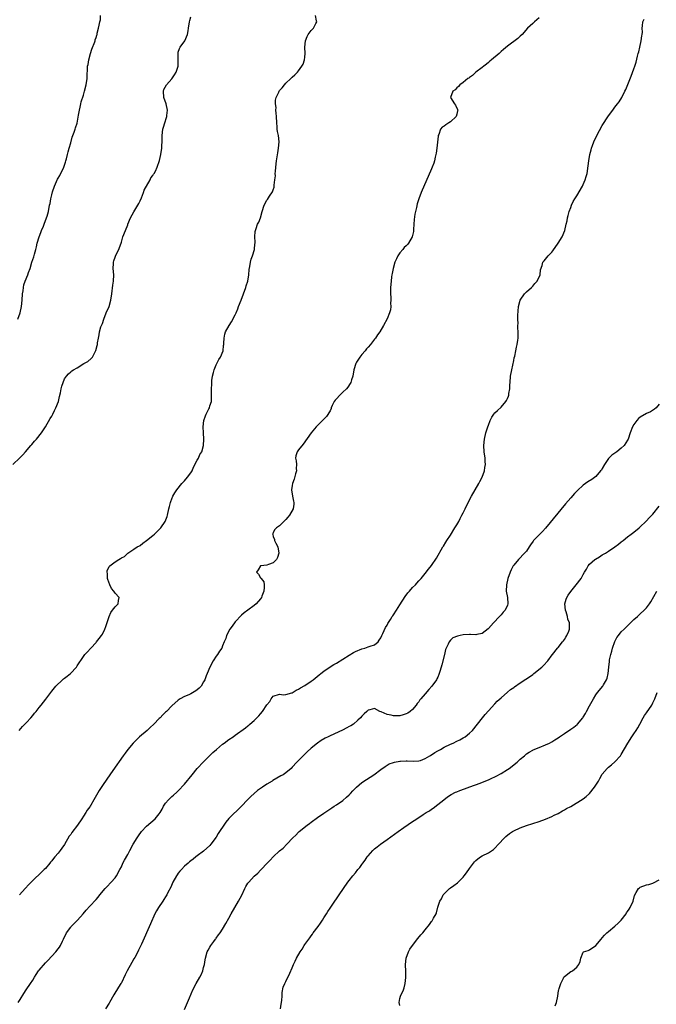
# Model space of a CAD drawing. Units: inches. Extents: x 2583000 to 2586000, y 1503000 to 1506000.
# Drawn here: x 2583329 to 2583530, y 1504828 to 1505140 of the extents above; entities that cross this region are included whole.
import ezdxf

# ---------------------------------------------------------------- set-up
doc = ezdxf.new("R2010")
doc.units = ezdxf.units.IN
doc.header["$MEASUREMENT"] = 0
doc.layers.add('LD25831503_10ft', color=3, linetype='Continuous')

msp = doc.modelspace()

# ---------------------------------------------------------------- linework, layer by layer
at = {"layer": 'LD25831503_10ft'}
for points, elevation in [([(2583326.67, 1504999), (2583328.9, 1505001.1), (2583329.9, 1505002.1), (2583330.74, 1505003), (2583332.44, 1505005), (2583332.68, 1505005.32), (2583333.59, 1505006.41), (2583334.15, 1505007), (2583335.78, 1505009), (2583337.08, 1505010.92), (2583338.46, 1505013.54), (2583339, 1505014.36), (2583339.22, 1505014.78), (2583339.32, 1505015), (2583339.89, 1505016.11), (2583340.31, 1505017), (2583341.09, 1505019), (2583341.45, 1505020.55), (2583341.74, 1505021.74), (2583341.98, 1505023), (2583342.17, 1505023.83), (2583342.6, 1505025), (2583343, 1505026.13), (2583343.7, 1505027), (2583344.25, 1505027.75), (2583345, 1505028.37), (2583345.36, 1505028.64), (2583345.9, 1505029), (2583347, 1505029.64), (2583349.17, 1505031), (2583350.37, 1505031.63), (2583351.46, 1505032.54), (2583351.87, 1505033), (2583352.96, 1505035.04), (2583353.37, 1505036.63), (2583353.44, 1505037), (2583353.49, 1505037.49), (2583353.75, 1505039), (2583354, 1505040), (2583354.12, 1505041), (2583354.56, 1505042.56), (2583354.73, 1505043), (2583354.83, 1505043.17), (2583355, 1505043.65), (2583355.44, 1505045), (2583356.25, 1505047), (2583357.13, 1505049), (2583357.72, 1505051), (2583358, 1505053), (2583358.31, 1505055.69), (2583358.5, 1505057), (2583358.59, 1505059), (2583358.46, 1505061), (2583358.55, 1505062.55), (2583358.55, 1505063), (2583358.62, 1505063.38), (2583359, 1505064.56), (2583359.12, 1505064.88), (2583359.39, 1505065.39), (2583360.18, 1505067), (2583360.37, 1505067.63), (2583360.91, 1505069), (2583361, 1505069.36), (2583361.52, 1505071), (2583362.27, 1505073), (2583363, 1505074.84), (2583363.05, 1505075), (2583363.93, 1505077), (2583365, 1505078.86), (2583366.48, 1505081.52), (2583367, 1505082.42), (2583367.38, 1505083.38), (2583367.99, 1505085), (2583368.25, 1505085.75), (2583370.07, 1505089), (2583370.37, 1505089.63), (2583371, 1505090.43), (2583371.21, 1505090.79), (2583371.38, 1505091), (2583371.78, 1505091.78), (2583372.35, 1505093), (2583373.08, 1505095.08), (2583373.53, 1505097), (2583373.81, 1505099), (2583373.83, 1505099.83), (2583373.89, 1505101), (2583373.93, 1505102.07), (2583373.92, 1505103), (2583374.13, 1505105), (2583374.3, 1505105.7), (2583374.7, 1505107), (2583375.3, 1505108.7), (2583375.36, 1505109), (2583375.36, 1505109.36), (2583375.54, 1505111), (2583375.16, 1505113), (2583374.47, 1505115), (2583374.29, 1505117), (2583374.47, 1505117.53), (2583375.25, 1505119), (2583377, 1505120.94), (2583377.81, 1505122.19), (2583378.29, 1505123), (2583378.93, 1505125), (2583378.96, 1505127), (2583378.92, 1505129), (2583379, 1505129.33), (2583379.43, 1505130.57), (2583379.64, 1505131), (2583381.03, 1505133), (2583381.9, 1505135), (2583382.07, 1505136.07), (2583382.27, 1505137), (2583382.52, 1505139), (2583382.6, 1505139.4), (2583383, 1505140.56)], 8480), ([(2583328.27, 1505045), (2583329.05, 1505047), (2583329.47, 1505049), (2583329.65, 1505051), (2583329.79, 1505053), (2583329.95, 1505053.95), (2583330.06, 1505055), (2583330.2, 1505055.8), (2583330.64, 1505057), (2583331.44, 1505059), (2583331.7, 1505059.7), (2583332.14, 1505061), (2583332.76, 1505063), (2583333.34, 1505064.66), (2583333.57, 1505065.57), (2583334, 1505067), (2583334.17, 1505067.83), (2583334.45, 1505069), (2583335.02, 1505071), (2583335.6, 1505072.4), (2583335.82, 1505073), (2583336.35, 1505074.35), (2583336.63, 1505075), (2583337.36, 1505077), (2583337.53, 1505077.53), (2583337.94, 1505079), (2583338.34, 1505081), (2583338.47, 1505081.53), (2583338.72, 1505083), (2583339, 1505084.25), (2583339.27, 1505085.27), (2583339.84, 1505087), (2583340.49, 1505088.49), (2583340.81, 1505089.19), (2583341, 1505089.55), (2583341.57, 1505090.43), (2583342.8, 1505093), (2583343.38, 1505094.62), (2583343.49, 1505095), (2583343.62, 1505095.62), (2583343.98, 1505097), (2583344.16, 1505097.84), (2583344.48, 1505099), (2583345, 1505100.67), (2583345.5, 1505102.5), (2583346.11, 1505104.11), (2583346.4, 1505105), (2583346.53, 1505105.47), (2583347, 1505106.94), (2583347.5, 1505109.5), (2583347.74, 1505111), (2583347.97, 1505111.97), (2583348.17, 1505113), (2583348.33, 1505113.67), (2583349, 1505115.79), (2583349.36, 1505117), (2583349.9, 1505119), (2583350.22, 1505121), (2583350.25, 1505121.75), (2583350.29, 1505124.29), (2583350.35, 1505125), (2583350.49, 1505125.51), (2583350.72, 1505127), (2583351.29, 1505129), (2583351.69, 1505130.31), (2583352.6, 1505132.6), (2583352.71, 1505133), (2583352.75, 1505133.25), (2583353, 1505134.06), (2583353.21, 1505134.79), (2583353.31, 1505135), (2583353.41, 1505135.41), (2583353.74, 1505137), (2583354.04, 1505137.96), (2583354.19, 1505139), (2583354.37, 1505139.63), (2583354.41, 1505141)], 8470), ([(2583328.41, 1504829), (2583329, 1504829.94), (2583330.15, 1504831.85), (2583330.94, 1504833), (2583332.34, 1504835), (2583333, 1504836.06), (2583333.54, 1504837), (2583334.13, 1504837.87), (2583334.85, 1504839), (2583335, 1504839.2), (2583337, 1504841.49), (2583337.76, 1504842.24), (2583340.3, 1504845), (2583341, 1504845.9), (2583341.47, 1504846.53), (2583341.74, 1504847), (2583342.38, 1504848.38), (2583342.69, 1504849), (2583343.65, 1504851), (2583345, 1504852.79), (2583345.18, 1504853), (2583347.12, 1504855), (2583348.89, 1504857), (2583349.86, 1504858.14), (2583351, 1504859.4), (2583353, 1504861.54), (2583353.68, 1504862.32), (2583354.23, 1504863), (2583355.94, 1504865), (2583356.44, 1504865.56), (2583357.82, 1504867), (2583359, 1504868.4), (2583359.42, 1504869), (2583360.53, 1504871), (2583361, 1504871.89), (2583361.5, 1504873), (2583362, 1504874), (2583363, 1504875.78), (2583363.66, 1504877), (2583364.77, 1504879), (2583365.97, 1504881), (2583366.38, 1504881.62), (2583367.39, 1504883), (2583369, 1504884.76), (2583371.69, 1504887), (2583373, 1504888.63), (2583373.25, 1504889), (2583373.92, 1504890.08), (2583374.34, 1504891), (2583375, 1504891.95), (2583375.93, 1504893), (2583376.45, 1504893.55), (2583377, 1504894.06), (2583377.5, 1504894.5), (2583378.53, 1504895.47), (2583379, 1504895.89), (2583381, 1504898.03), (2583383.34, 1504901), (2583385, 1504902.9), (2583387, 1504905.09), (2583388.87, 1504907), (2583389.96, 1504908.04), (2583391.02, 1504908.98), (2583393, 1504910.62), (2583393.53, 1504911), (2583395, 1504912.11), (2583396.29, 1504913), (2583397, 1504913.54), (2583400.19, 1504915.81), (2583401, 1504916.47), (2583401.3, 1504916.7), (2583401.62, 1504917), (2583403, 1504918.16), (2583404.44, 1504919.56), (2583405, 1504920.27), (2583405.62, 1504921), (2583406.97, 1504923.03), (2583407, 1504923.11), (2583407.89, 1504924.11), (2583408.4, 1504925), (2583409, 1504925.82), (2583411, 1504926.44), (2583412.24, 1504926.24), (2583413, 1504926.29), (2583414.85, 1504926.85), (2583415, 1504926.92), (2583416.28, 1504927.72), (2583417, 1504928.02), (2583417.6, 1504928.4), (2583419, 1504929.22), (2583421, 1504930.53), (2583421.62, 1504931), (2583423.47, 1504932.53), (2583424.09, 1504933), (2583425, 1504933.72), (2583427, 1504935.04), (2583428.16, 1504935.84), (2583429, 1504936.29), (2583433, 1504938.75), (2583434.41, 1504939.59), (2583435, 1504939.91), (2583437, 1504940.77), (2583437.92, 1504941), (2583439, 1504941.38), (2583439.67, 1504941.67), (2583441, 1504942.05), (2583442.18, 1504943), (2583442.53, 1504943.47), (2583443, 1504944.27), (2583443.33, 1504945), (2583443.67, 1504945.67), (2583444.52, 1504947.48), (2583445, 1504948.22), (2583445.25, 1504948.75), (2583446.07, 1504950.07), (2583446.61, 1504951), (2583446.76, 1504951.24), (2583447, 1504951.53), (2583447.91, 1504953), (2583449, 1504954.67), (2583450.66, 1504957.34), (2583451.52, 1504958.48), (2583452.02, 1504959), (2583453, 1504960.14), (2583453.98, 1504961), (2583454.43, 1504961.57), (2583455, 1504962.22), (2583455.76, 1504963), (2583457, 1504964.62), (2583458.06, 1504965.94), (2583459, 1504967.15), (2583460.57, 1504969.43), (2583462.61, 1504973), (2583462.77, 1504973.23), (2583463.54, 1504974.46), (2583463.83, 1504975), (2583465, 1504976.73), (2583466.44, 1504979), (2583467, 1504979.99), (2583467.61, 1504981), (2583468.04, 1504981.96), (2583468.64, 1504983), (2583469, 1504983.78), (2583469.62, 1504985), (2583470.06, 1504985.94), (2583471.68, 1504989), (2583473.94, 1504993), (2583474.29, 1504993.71), (2583475.02, 1504995.02), (2583475.8, 1504997), (2583475.92, 1504998.08), (2583476.09, 1504999), (2583476.02, 1505000.02), (2583475.93, 1505001), (2583475.65, 1505003), (2583475.54, 1505005), (2583475.76, 1505007), (2583476.24, 1505009), (2583476.84, 1505011), (2583477, 1505011.49), (2583477.6, 1505013), (2583478.04, 1505013.96), (2583478.75, 1505015), (2583479, 1505015.32), (2583479.85, 1505016.15), (2583481, 1505017.19), (2583482.48, 1505019), (2583482.69, 1505019.31), (2583483, 1505019.95), (2583483.31, 1505020.69), (2583483.41, 1505021), (2583483.47, 1505021.47), (2583483.74, 1505023), (2583483.81, 1505024.19), (2583483.83, 1505025), (2583484.02, 1505027), (2583484.39, 1505029), (2583485, 1505031.92), (2583485.19, 1505032.81), (2583485.32, 1505033.32), (2583485.7, 1505035), (2583485.9, 1505036.1), (2583486.12, 1505037), (2583486.3, 1505038.3), (2583486.37, 1505039), (2583486.37, 1505041), (2583486.25, 1505042.25), (2583486.27, 1505043), (2583486.37, 1505043.63), (2583486.31, 1505045), (2583486.29, 1505046.29), (2583486.46, 1505047.54), (2583486.54, 1505049), (2583487.01, 1505051), (2583488.41, 1505053), (2583489, 1505053.57), (2583490.57, 1505055), (2583491, 1505055.45), (2583491.71, 1505056.29), (2583492.38, 1505057), (2583493.35, 1505059), (2583493.47, 1505060.53), (2583493.99, 1505061.99), (2583494.22, 1505063), (2583494.59, 1505063.41), (2583495, 1505063.9), (2583495.87, 1505065), (2583497, 1505066.17), (2583497.39, 1505066.61), (2583499.01, 1505068.99), (2583500.29, 1505071), (2583501.14, 1505073), (2583501.6, 1505075), (2583501.89, 1505076.11), (2583502.04, 1505077), (2583502.25, 1505077.75), (2583502.55, 1505079), (2583503, 1505080.31), (2583503.26, 1505081), (2583503.84, 1505082.16), (2583504.34, 1505083), (2583505, 1505083.94), (2583506.74, 1505087), (2583507, 1505087.51), (2583507.62, 1505089), (2583507.95, 1505090.05), (2583508.2, 1505091), (2583508.54, 1505093.46), (2583508.69, 1505095), (2583509.06, 1505097), (2583509.49, 1505098.51), (2583509.6, 1505099), (2583509.9, 1505099.9), (2583510.3, 1505101), (2583511.27, 1505103), (2583513, 1505106.16), (2583515, 1505109.29), (2583516.3, 1505111), (2583517, 1505111.95), (2583517.84, 1505113), (2583518.32, 1505113.68), (2583519.16, 1505115), (2583520.15, 1505117), (2583520.41, 1505117.59), (2583522.17, 1505121.83), (2583523, 1505124.08), (2583523.3, 1505125), (2583523.74, 1505126.26), (2583524.07, 1505128.07), (2583524.38, 1505129), (2583524.57, 1505129.43), (2583524.85, 1505131), (2583525.29, 1505133), (2583525.45, 1505134.55), (2583525.56, 1505135), (2583525.66, 1505135.66), (2583525.59, 1505137), (2583525.74, 1505137.74), (2583525.81, 1505139), (2583526.24, 1505139.76)], 8510), ([(2583328.66, 1504915), (2583329.8, 1504916.2), (2583330.5, 1504917), (2583331, 1504917.47), (2583332.38, 1504919), (2583333, 1504919.75), (2583333.59, 1504920.41), (2583334.07, 1504921), (2583335, 1504922.21), (2583335.67, 1504923), (2583337.12, 1504924.88), (2583338.68, 1504927), (2583339, 1504927.37), (2583340.3, 1504929), (2583342.38, 1504931), (2583342.71, 1504931.29), (2583343, 1504931.5), (2583343.83, 1504932.17), (2583344.95, 1504933), (2583346.78, 1504935), (2583347, 1504935.42), (2583349, 1504938.39), (2583349.51, 1504939), (2583350.24, 1504939.76), (2583351.33, 1504941), (2583353, 1504942.77), (2583353.19, 1504943), (2583353.95, 1504944.05), (2583354.72, 1504945), (2583355, 1504945.45), (2583355.77, 1504947), (2583356.12, 1504947.88), (2583357.17, 1504951), (2583357.73, 1504952.27), (2583358.23, 1504953), (2583359, 1504954.03), (2583359.96, 1504955), (2583360.09, 1504956.09), (2583360.28, 1504957), (2583359, 1504958.38), (2583358.64, 1504959), (2583357.88, 1504959.88), (2583357.32, 1504961), (2583357, 1504961.84), (2583356.71, 1504962.71), (2583356.63, 1504963), (2583356.58, 1504964.58), (2583356.49, 1504965), (2583356.55, 1504965.45), (2583357.2, 1504966.8), (2583357.4, 1504967), (2583359, 1504968.28), (2583360.21, 1504969), (2583360.72, 1504969.28), (2583361, 1504969.57), (2583362.01, 1504969.99), (2583363, 1504971.03), (2583365, 1504972.24), (2583366.05, 1504973), (2583366.69, 1504973.31), (2583367, 1504973.44), (2583367.82, 1504974.18), (2583369, 1504975.01), (2583371, 1504976.61), (2583371.45, 1504977), (2583373.23, 1504978.77), (2583373.44, 1504979), (2583374.8, 1504981), (2583375.44, 1504982.56), (2583375.59, 1504983), (2583376.05, 1504985), (2583376.21, 1504985.79), (2583376.52, 1504987), (2583376.65, 1504987.35), (2583377.3, 1504989), (2583377.95, 1504990.05), (2583378.5, 1504991), (2583380.12, 1504993), (2583380.53, 1504993.47), (2583381, 1504993.92), (2583381.95, 1504995), (2583383, 1504996.43), (2583383.33, 1504997), (2583383.82, 1504998.18), (2583385, 1505000.41), (2583385.36, 1505001), (2583385.85, 1505002.15), (2583386.43, 1505003), (2583386.98, 1505005), (2583387.09, 1505007), (2583387.01, 1505009), (2583386.87, 1505011), (2583387.06, 1505013), (2583387.55, 1505014.45), (2583387.78, 1505015), (2583388.65, 1505016.65), (2583388.82, 1505017), (2583389, 1505017.57), (2583389.5, 1505019), (2583389.53, 1505019.53), (2583389.53, 1505021), (2583389.49, 1505021.49), (2583389.44, 1505023), (2583389.59, 1505024.41), (2583389.58, 1505025), (2583389.63, 1505025.63), (2583389.83, 1505027), (2583390.13, 1505028.13), (2583390.31, 1505029), (2583391, 1505030.54), (2583391.22, 1505031), (2583391.78, 1505032.22), (2583392.33, 1505033), (2583393.16, 1505035), (2583393.31, 1505036.69), (2583393.37, 1505037), (2583393.41, 1505037.41), (2583393.45, 1505039), (2583393.72, 1505040.28), (2583393.94, 1505041), (2583395.04, 1505043), (2583395.82, 1505044.18), (2583397, 1505046.4), (2583397.27, 1505047), (2583397.78, 1505048.22), (2583398.06, 1505049), (2583398.82, 1505051), (2583399.62, 1505053), (2583400.37, 1505055), (2583400.5, 1505055.5), (2583400.95, 1505057), (2583401.25, 1505059), (2583401.35, 1505060.65), (2583401.59, 1505061.59), (2583401.78, 1505063), (2583402.04, 1505063.96), (2583402.47, 1505065), (2583403.09, 1505067), (2583403.22, 1505068.78), (2583403.27, 1505069), (2583403.3, 1505069.3), (2583403.19, 1505071), (2583403.3, 1505072.7), (2583403.37, 1505073), (2583403.6, 1505073.6), (2583404.08, 1505075), (2583404.4, 1505075.6), (2583404.96, 1505077.04), (2583405.54, 1505079), (2583406.18, 1505081), (2583407, 1505082.55), (2583407.17, 1505082.83), (2583407.84, 1505083.84), (2583408.79, 1505085.21), (2583409, 1505085.86), (2583409.3, 1505086.7), (2583409.32, 1505087), (2583409.29, 1505087.29), (2583409.53, 1505089), (2583409.68, 1505090.32), (2583409.65, 1505091), (2583409.68, 1505091.68), (2583409.8, 1505093), (2583410.03, 1505095), (2583410.24, 1505096.24), (2583410.42, 1505097.58), (2583410.69, 1505099), (2583410.84, 1505101), (2583410.62, 1505103), (2583410.35, 1505104.35), (2583410.28, 1505105), (2583410.23, 1505105.77), (2583410.1, 1505107), (2583410.01, 1505109), (2583409.89, 1505110.11), (2583409.87, 1505111), (2583409.89, 1505111.89), (2583409.73, 1505113), (2583409.77, 1505114.23), (2583409.94, 1505115), (2583410.73, 1505116.73), (2583410.84, 1505117), (2583411, 1505117.25), (2583411.85, 1505118.15), (2583412.52, 1505119), (2583413, 1505119.56), (2583414.52, 1505121), (2583415, 1505121.48), (2583415.82, 1505122.18), (2583416.62, 1505123), (2583417, 1505123.44), (2583418.07, 1505125), (2583418.41, 1505125.59), (2583418.89, 1505127), (2583419, 1505127.83), (2583419.13, 1505129), (2583419.02, 1505131), (2583419.15, 1505133), (2583419.69, 1505134.31), (2583420.03, 1505135), (2583421, 1505136.26), (2583421.77, 1505137), (2583422.45, 1505138.45), (2583422.74, 1505139), (2583422.7, 1505139.3), (2583422.4, 1505141)], 8490), ([(2583493, 1505140.23), (2583491.59, 1505139), (2583491, 1505138.42), (2583489.39, 1505137), (2583487.64, 1505135), (2583487, 1505134.38), (2583486.29, 1505133.71), (2583483, 1505131.32), (2583481.77, 1505130.23), (2583481, 1505129.57), (2583480.37, 1505129), (2583478.03, 1505127), (2583477.5, 1505126.5), (2583477, 1505126.16), (2583476.4, 1505125.6), (2583475.55, 1505125), (2583475, 1505124.55), (2583473.01, 1505123), (2583471.98, 1505122.02), (2583471, 1505121.38), (2583470.8, 1505121.2), (2583470.49, 1505121), (2583469, 1505119.78), (2583467.99, 1505119), (2583467.53, 1505118.47), (2583467, 1505118.06), (2583466.5, 1505117.5), (2583465.8, 1505117), (2583464.99, 1505115), (2583466.27, 1505113), (2583466.57, 1505112.57), (2583467.24, 1505111.24), (2583467.29, 1505111), (2583467.22, 1505110.78), (2583467, 1505109.77), (2583466.79, 1505109), (2583465, 1505107.31), (2583464.51, 1505107), (2583463.55, 1505106.45), (2583463, 1505106), (2583462.34, 1505105.66), (2583461.91, 1505105), (2583461.32, 1505103.32), (2583461.16, 1505103), (2583461.13, 1505102.87), (2583460.91, 1505100.91), (2583460.73, 1505099), (2583460.54, 1505097.46), (2583460.44, 1505097), (2583460.21, 1505096.21), (2583459.94, 1505095), (2583459.72, 1505094.28), (2583459.23, 1505093), (2583459, 1505092.45), (2583455.76, 1505085), (2583455, 1505083.01), (2583454.53, 1505081.47), (2583454.27, 1505080.27), (2583453.96, 1505079), (2583453.78, 1505078.22), (2583453.51, 1505076.49), (2583453.42, 1505075), (2583453.37, 1505073.37), (2583453.34, 1505073), (2583453.3, 1505072.7), (2583452.96, 1505071), (2583451.79, 1505069), (2583451.43, 1505068.57), (2583451, 1505068.13), (2583450.42, 1505067.58), (2583449.97, 1505067), (2583449, 1505065.95), (2583448.37, 1505065), (2583447.91, 1505064.09), (2583447.47, 1505063), (2583446.88, 1505061), (2583446.59, 1505059.41), (2583446.49, 1505059), (2583446.39, 1505058.39), (2583446.22, 1505057), (2583446.08, 1505055), (2583446.08, 1505053), (2583446.15, 1505051.85), (2583446.16, 1505051), (2583446.08, 1505050.08), (2583446.13, 1505049), (2583446.04, 1505047.96), (2583445.77, 1505047), (2583445, 1505045.08), (2583443.87, 1505043), (2583442.67, 1505041), (2583441.95, 1505040.05), (2583441.31, 1505039), (2583441, 1505038.62), (2583439.76, 1505037), (2583439, 1505036.14), (2583438.45, 1505035.55), (2583438.04, 1505035), (2583437, 1505033.83), (2583436.33, 1505033), (2583435.35, 1505031.35), (2583435.12, 1505031), (2583434.5, 1505029), (2583434.12, 1505027), (2583433.76, 1505025.76), (2583433.56, 1505025), (2583433.36, 1505024.64), (2583432.54, 1505023.46), (2583432.19, 1505023), (2583431, 1505021.93), (2583430, 1505021), (2583429, 1505019.82), (2583428.59, 1505019.41), (2583428.29, 1505019), (2583427.64, 1505017.64), (2583427.34, 1505017), (2583427.29, 1505016.71), (2583427, 1505016.01), (2583425.81, 1505014.19), (2583425, 1505013.4), (2583424.54, 1505013), (2583422.58, 1505011), (2583420.98, 1505009), (2583418.51, 1505005.49), (2583417, 1505003.7), (2583416.55, 1505003), (2583416.19, 1505001.81), (2583416.08, 1505001), (2583416.25, 1505000.25), (2583416.31, 1504999), (2583416.27, 1504997.73), (2583416.31, 1504997), (2583416.05, 1504996.05), (2583415.64, 1504994.36), (2583415.1, 1504993), (2583415, 1504992.37), (2583414.73, 1504991), (2583415.04, 1504989), (2583415.4, 1504987.4), (2583415.5, 1504987), (2583415.48, 1504986.52), (2583415.34, 1504985), (2583414.1, 1504983), (2583413.59, 1504982.41), (2583413, 1504981.68), (2583412.36, 1504981), (2583411, 1504979.63), (2583410.01, 1504979), (2583409.55, 1504978.45), (2583409, 1504977.51), (2583408.84, 1504977.16), (2583408.82, 1504977), (2583408.87, 1504976.87), (2583409, 1504976.29), (2583409.38, 1504975.38), (2583409.43, 1504975), (2583409.79, 1504974.21), (2583410.44, 1504973), (2583410.8, 1504971), (2583410.37, 1504969.63), (2583410.01, 1504969), (2583409, 1504968.01), (2583407.48, 1504967.48), (2583407, 1504967.25), (2583405.06, 1504967), (2583405, 1504966.98), (2583404.26, 1504965.74), (2583403.75, 1504965), (2583404.37, 1504964.37), (2583405, 1504963.25), (2583405.16, 1504963.16), (2583405.16, 1504963), (2583405.99, 1504961.99), (2583406.11, 1504961), (2583406.14, 1504960.15), (2583406.04, 1504959), (2583405.43, 1504957.43), (2583405.28, 1504957), (2583405, 1504956.6), (2583403.58, 1504955), (2583403, 1504954.45), (2583401, 1504952.95), (2583399.85, 1504952.15), (2583399, 1504951.42), (2583397, 1504949.33), (2583396.03, 1504947.97), (2583395.3, 1504947), (2583394.24, 1504945), (2583393.97, 1504944.03), (2583393.51, 1504943), (2583393, 1504941.76), (2583392.72, 1504941), (2583392.01, 1504939.99), (2583391.42, 1504939), (2583391, 1504938.51), (2583390.03, 1504937), (2583388.96, 1504935), (2583388.17, 1504933), (2583387.81, 1504932.19), (2583387.38, 1504931), (2583387, 1504930.3), (2583386.2, 1504929), (2583385.63, 1504928.37), (2583385, 1504927.77), (2583384.55, 1504927.45), (2583383, 1504926.6), (2583382.28, 1504926.28), (2583381, 1504925.75), (2583379.62, 1504925), (2583379.25, 1504924.75), (2583379, 1504924.57), (2583377, 1504922.72), (2583375.29, 1504921), (2583375, 1504920.75), (2583374.13, 1504919.87), (2583373.25, 1504919), (2583373, 1504918.78), (2583371.26, 1504917), (2583370.11, 1504915.89), (2583369.11, 1504915), (2583366.79, 1504913), (2583365.85, 1504912.15), (2583364.71, 1504911), (2583363.02, 1504909), (2583362.16, 1504907.84), (2583361.56, 1504907), (2583358.33, 1504902.33), (2583357.4, 1504901), (2583356.39, 1504899.61), (2583355, 1504897.63), (2583353.95, 1504896.05), (2583352.31, 1504893), (2583351.35, 1504891.35), (2583351.13, 1504891), (2583351, 1504890.82), (2583350.17, 1504889.83), (2583349.75, 1504889), (2583349, 1504887.85), (2583348.48, 1504887), (2583347.18, 1504885), (2583345.33, 1504882.67), (2583345, 1504882.12), (2583344.48, 1504881.52), (2583343, 1504878.9), (2583342.18, 1504877.82), (2583341.65, 1504877), (2583341, 1504876.15), (2583340.03, 1504875), (2583339.52, 1504874.48), (2583339, 1504873.75), (2583338.66, 1504873.34), (2583338.4, 1504873), (2583337, 1504871.38), (2583336.65, 1504871), (2583335.79, 1504870.21), (2583333, 1504867.5), (2583331.75, 1504866.25), (2583330.64, 1504865), (2583328.77, 1504863)], 8500), ([(2583531, 1505018.06), (2583530.05, 1505017), (2583529.5, 1505016.5), (2583528.26, 1505015.74), (2583527, 1505015.21), (2583525, 1505014.03), (2583524.45, 1505013.55), (2583523.92, 1505013), (2583523, 1505011.71), (2583522.58, 1505011), (2583521.84, 1505009), (2583521.13, 1505007), (2583521, 1505006.77), (2583519.86, 1505005), (2583519, 1505004.22), (2583517.56, 1505003), (2583516.03, 1505001.97), (2583515.09, 1505001), (2583515, 1505000.89), (2583513.67, 1504999), (2583513, 1504997.8), (2583512.7, 1504997.3), (2583512.47, 1504997), (2583511, 1504995.3), (2583509.68, 1504994.32), (2583508.46, 1504993.54), (2583507.64, 1504993), (2583507, 1504992.54), (2583505.13, 1504990.87), (2583504.16, 1504989.84), (2583503, 1504988.54), (2583501.38, 1504986.62), (2583495, 1504978.89), (2583494.1, 1504977.9), (2583493, 1504976.79), (2583491.28, 1504975), (2583491.15, 1504974.85), (2583490.33, 1504973.67), (2583489.9, 1504973), (2583489, 1504971.7), (2583488.44, 1504971), (2583486.48, 1504969), (2583485, 1504967.22), (2583484.85, 1504967), (2583484.21, 1504965.79), (2583483.86, 1504965), (2583483.17, 1504963), (2583482.7, 1504961), (2583482.64, 1504959), (2583483, 1504957), (2583483.16, 1504955), (2583483, 1504954.58), (2583482.29, 1504953), (2583481.66, 1504952.34), (2583481, 1504951.53), (2583480.52, 1504951), (2583478.61, 1504949), (2583477, 1504947.18), (2583476.91, 1504947.09), (2583475, 1504945.62), (2583473.35, 1504945.35), (2583473, 1504945.22), (2583471.32, 1504945.32), (2583471, 1504945.27), (2583469, 1504945.19), (2583468.07, 1504945), (2583467.2, 1504944.8), (2583465.78, 1504944.22), (2583465, 1504943.53), (2583464.55, 1504943), (2583464.29, 1504942.29), (2583463.66, 1504941), (2583463.48, 1504940.52), (2583463.11, 1504939), (2583462.24, 1504935.76), (2583462.05, 1504935), (2583461.66, 1504933.66), (2583461.49, 1504933), (2583461.37, 1504932.63), (2583461, 1504931.87), (2583460.75, 1504931.25), (2583460.61, 1504931), (2583459.17, 1504929), (2583458.13, 1504927.87), (2583457, 1504926.59), (2583455.67, 1504925), (2583455.38, 1504924.62), (2583455, 1504924.06), (2583454.5, 1504923.5), (2583454.15, 1504923), (2583453, 1504921.62), (2583452.27, 1504921), (2583451.53, 1504920.47), (2583451, 1504920.19), (2583450.1, 1504919.9), (2583449, 1504919.64), (2583447, 1504919.57), (2583446.23, 1504919.77), (2583445, 1504919.97), (2583443.15, 1504920.85), (2583442.74, 1504921), (2583441, 1504921.89), (2583439.53, 1504921.53), (2583439, 1504921.42), (2583438.57, 1504921), (2583437.76, 1504920.24), (2583437, 1504919.48), (2583436.6, 1504919), (2583435.79, 1504918.21), (2583434.32, 1504917), (2583433.51, 1504916.49), (2583433, 1504916.22), (2583432.23, 1504915.77), (2583430.91, 1504915.09), (2583427, 1504913.32), (2583426.33, 1504913), (2583425.45, 1504912.55), (2583424.19, 1504911.81), (2583423, 1504911.01), (2583421, 1504909.36), (2583419.76, 1504908.24), (2583418.41, 1504907), (2583416.43, 1504905), (2583415, 1504903.37), (2583414.63, 1504903), (2583413, 1504901.62), (2583412.12, 1504901), (2583411.41, 1504900.59), (2583410.11, 1504899.89), (2583408.87, 1504899.13), (2583408.71, 1504899), (2583407, 1504897.96), (2583405.62, 1504897), (2583404.04, 1504895.95), (2583402.99, 1504895), (2583401.88, 1504894.12), (2583401, 1504893.17), (2583400.82, 1504893), (2583399, 1504891.02), (2583395, 1504887.1), (2583394.01, 1504885.99), (2583393.41, 1504885), (2583392.07, 1504883), (2583391.63, 1504882.37), (2583391, 1504881.27), (2583389.32, 1504879), (2583389, 1504878.61), (2583387, 1504876.85), (2583385, 1504875.37), (2583384.53, 1504875), (2583383.7, 1504874.3), (2583383, 1504873.78), (2583382.59, 1504873.41), (2583382.08, 1504873), (2583381, 1504872.06), (2583379.98, 1504871), (2583379.52, 1504870.48), (2583379, 1504869.82), (2583378.65, 1504869.35), (2583378.44, 1504869), (2583377.31, 1504867), (2583376.59, 1504865.41), (2583375.71, 1504863.71), (2583375.38, 1504863), (2583375, 1504862.34), (2583374.48, 1504861.52), (2583374.11, 1504861), (2583372.77, 1504859), (2583372.08, 1504857.92), (2583371.62, 1504857), (2583370.17, 1504853.83), (2583367.38, 1504847.38), (2583367, 1504846.55), (2583366.46, 1504845.54), (2583366.2, 1504845), (2583365.25, 1504843.25), (2583365, 1504842.81), (2583364.32, 1504841.68), (2583362.89, 1504839), (2583362.25, 1504837.75), (2583361, 1504835.22), (2583360.87, 1504835), (2583360.13, 1504833.87), (2583358.59, 1504831.41), (2583357.31, 1504829), (2583357.18, 1504828.82), (2583356.04, 1504827)], 8520), ([(2583381, 1504826.79), (2583381.91, 1504829), (2583382.5, 1504830.5), (2583383.56, 1504833), (2583384.64, 1504835), (2583385.84, 1504837), (2583386.22, 1504837.78), (2583386.71, 1504839), (2583387, 1504840.03), (2583387.24, 1504841), (2583387.53, 1504842.47), (2583387.61, 1504843), (2583388.16, 1504845), (2583388.42, 1504845.58), (2583389, 1504846.53), (2583389.26, 1504847), (2583390.23, 1504848.23), (2583390.8, 1504849), (2583390.87, 1504849.13), (2583391, 1504849.3), (2583391.67, 1504850.33), (2583392.26, 1504851), (2583393, 1504852.18), (2583394.04, 1504853.95), (2583395, 1504855.64), (2583395.72, 1504857), (2583396.82, 1504859), (2583397.98, 1504861), (2583399.04, 1504862.96), (2583400.06, 1504865), (2583400.39, 1504865.61), (2583401, 1504866.66), (2583401.24, 1504867), (2583403, 1504868.91), (2583404.13, 1504869.87), (2583405, 1504870.8), (2583405.21, 1504871), (2583407.09, 1504873), (2583408.06, 1504873.94), (2583408.93, 1504875), (2583411, 1504876.96), (2583412.18, 1504877.82), (2583413.33, 1504879), (2583415.15, 1504881), (2583416.11, 1504881.89), (2583417, 1504882.84), (2583417.17, 1504883), (2583419.72, 1504885), (2583420.47, 1504885.53), (2583421, 1504885.96), (2583423, 1504887.46), (2583425, 1504888.85), (2583426.3, 1504889.7), (2583427.48, 1504890.52), (2583428.27, 1504891), (2583429, 1504891.48), (2583431, 1504892.88), (2583432.12, 1504893.88), (2583433, 1504894.62), (2583433.37, 1504895), (2583434.14, 1504895.86), (2583435.29, 1504897), (2583437, 1504898.48), (2583438.49, 1504899.51), (2583440.83, 1504901), (2583443, 1504902.63), (2583444.37, 1504903.63), (2583445.62, 1504904.39), (2583447, 1504904.9), (2583447.37, 1504905), (2583449, 1504905.27), (2583449.26, 1504905.26), (2583451, 1504905.37), (2583451.33, 1504905.33), (2583453.26, 1504905.26), (2583455, 1504905.35), (2583455.51, 1504905.51), (2583457, 1504906.08), (2583458.51, 1504907), (2583458.8, 1504907.2), (2583459, 1504907.31), (2583460.02, 1504907.98), (2583461, 1504908.56), (2583461.84, 1504909), (2583463, 1504909.67), (2583465, 1504910.63), (2583465.88, 1504911), (2583467, 1504911.6), (2583467.95, 1504912.05), (2583469, 1504912.64), (2583469.24, 1504912.76), (2583469.64, 1504913), (2583471, 1504914.13), (2583471.94, 1504915), (2583473.56, 1504917), (2583475.12, 1504919), (2583475.97, 1504920.03), (2583477, 1504921.22), (2583479, 1504923.4), (2583479.79, 1504924.21), (2583481, 1504925.33), (2583483, 1504927.03), (2583484.03, 1504927.97), (2583485, 1504928.6), (2583485.21, 1504928.79), (2583487, 1504929.98), (2583488.85, 1504931.15), (2583490.04, 1504931.96), (2583491, 1504932.71), (2583491.41, 1504933), (2583493.88, 1504935), (2583494.46, 1504935.54), (2583495.77, 1504937), (2583497.16, 1504938.84), (2583497.31, 1504939), (2583498.86, 1504941), (2583499, 1504941.16), (2583500.45, 1504943), (2583500.7, 1504943.3), (2583501, 1504943.72), (2583501.51, 1504944.49), (2583501.81, 1504945), (2583502.37, 1504946.37), (2583502.65, 1504947), (2583502.68, 1504947.32), (2583502.66, 1504949), (2583502.15, 1504950.15), (2583501.98, 1504951), (2583501.56, 1504952.44), (2583501.35, 1504953), (2583501.19, 1504955), (2583501.56, 1504956.44), (2583501.77, 1504957), (2583502.23, 1504957.77), (2583503, 1504958.87), (2583504.79, 1504961), (2583506.27, 1504963), (2583507, 1504964.28), (2583507.35, 1504965), (2583507.99, 1504966.01), (2583508.51, 1504967), (2583509, 1504967.54), (2583510.63, 1504969), (2583510.84, 1504969.16), (2583512.11, 1504969.89), (2583513, 1504970.44), (2583513.96, 1504971), (2583515, 1504971.66), (2583516.98, 1504973), (2583518.12, 1504973.88), (2583519, 1504974.6), (2583519.54, 1504975), (2583521, 1504976.17), (2583522.17, 1504977), (2583523, 1504977.64), (2583524.67, 1504979), (2583525, 1504979.3), (2583526.79, 1504981), (2583527, 1504981.21), (2583527.82, 1504982.18), (2583528.69, 1504983), (2583529, 1504983.36), (2583531, 1504985.82)], 8530), ([(2583411.33, 1504827), (2583411.55, 1504828.45), (2583411.66, 1504829), (2583411.76, 1504829.76), (2583411.82, 1504831), (2583411.81, 1504832.19), (2583412.15, 1504833.85), (2583412.67, 1504835), (2583413, 1504835.58), (2583414.26, 1504838.26), (2583415, 1504839.92), (2583415.42, 1504841), (2583415.98, 1504842.02), (2583416.35, 1504843), (2583417.48, 1504845), (2583418.11, 1504845.89), (2583418.76, 1504847), (2583419, 1504847.36), (2583420.55, 1504849.45), (2583421, 1504850.1), (2583421.39, 1504850.61), (2583421.67, 1504851), (2583423.18, 1504853), (2583423.93, 1504854.07), (2583424.56, 1504855), (2583425, 1504855.72), (2583425.83, 1504857), (2583426.27, 1504857.73), (2583427, 1504858.77), (2583428.47, 1504861), (2583429, 1504861.75), (2583429.8, 1504863), (2583431.16, 1504865), (2583432.56, 1504867), (2583433, 1504867.6), (2583434.12, 1504869), (2583435, 1504869.99), (2583435.76, 1504871), (2583436.33, 1504871.67), (2583437, 1504872.6), (2583437.27, 1504873), (2583438.01, 1504873.99), (2583438.72, 1504875), (2583439, 1504875.35), (2583440.48, 1504877), (2583441, 1504877.52), (2583441.82, 1504878.18), (2583442.89, 1504879), (2583445, 1504880.47), (2583448.5, 1504883), (2583450.25, 1504884.25), (2583453, 1504886.17), (2583453.52, 1504886.48), (2583455, 1504887.5), (2583456.39, 1504888.39), (2583457.38, 1504889), (2583458.4, 1504889.6), (2583459, 1504890.06), (2583459.57, 1504890.43), (2583461, 1504891.53), (2583462.93, 1504893.07), (2583464.05, 1504893.95), (2583465.26, 1504894.74), (2583466.58, 1504895.42), (2583467, 1504895.59), (2583467.95, 1504895.95), (2583469.45, 1504896.55), (2583471.15, 1504897.15), (2583474.35, 1504898.35), (2583476.69, 1504899.31), (2583477, 1504899.42), (2583478.06, 1504899.94), (2583479, 1504900.3), (2583479.44, 1504900.56), (2583481, 1504901.33), (2583483, 1504902.59), (2583483.57, 1504903), (2583486.11, 1504905), (2583487, 1504905.85), (2583488.41, 1504907), (2583489, 1504907.55), (2583489.86, 1504908.13), (2583491, 1504908.79), (2583491.14, 1504908.86), (2583493, 1504909.63), (2583495, 1504910.43), (2583496.27, 1504911), (2583497, 1504911.36), (2583498.04, 1504911.96), (2583499, 1504912.61), (2583499.51, 1504913), (2583501, 1504914.04), (2583503, 1504915.35), (2583503.98, 1504916.02), (2583505.1, 1504916.9), (2583505.2, 1504917), (2583506.88, 1504919), (2583507, 1504919.17), (2583507.68, 1504920.32), (2583508.05, 1504921), (2583509, 1504922.78), (2583509.75, 1504924.25), (2583510.18, 1504925), (2583511, 1504926.27), (2583511.52, 1504927), (2583513.16, 1504929), (2583513.37, 1504929.37), (2583514.35, 1504931), (2583514.52, 1504931.48), (2583514.86, 1504933), (2583515.05, 1504935), (2583515.25, 1504936.75), (2583515.27, 1504937), (2583515.31, 1504937.31), (2583515.65, 1504939), (2583515.97, 1504940.03), (2583516.21, 1504941), (2583516.95, 1504943.05), (2583517.63, 1504944.37), (2583518.1, 1504945), (2583519, 1504946.11), (2583519.88, 1504947), (2583521.46, 1504948.54), (2583523, 1504950.08), (2583524.07, 1504951), (2583524.54, 1504951.46), (2583525, 1504951.84), (2583526.27, 1504953), (2583527, 1504953.78), (2583527.92, 1504955), (2583528.33, 1504955.67), (2583529.27, 1504957.27), (2583530.21, 1504959)], 8540), ([(2583449, 1504827.99), (2583448.8, 1504829), (2583449, 1504830.2), (2583449.19, 1504831), (2583450.14, 1504833), (2583450.37, 1504833.63), (2583450.74, 1504835), (2583450.91, 1504836.91), (2583450.94, 1504837.06), (2583450.86, 1504839), (2583450.75, 1504840.75), (2583450.77, 1504841), (2583451.03, 1504843), (2583451.77, 1504845), (2583452.17, 1504845.83), (2583453, 1504847), (2583454.74, 1504849.26), (2583455.66, 1504850.34), (2583456.29, 1504851), (2583457, 1504851.98), (2583458.38, 1504853.62), (2583459, 1504854.58), (2583459.19, 1504854.81), (2583459.33, 1504855), (2583459.69, 1504855.69), (2583460.46, 1504857), (2583460.62, 1504857.38), (2583461, 1504859.14), (2583461.63, 1504861), (2583462.21, 1504861.79), (2583462.75, 1504863), (2583463, 1504863.29), (2583464.75, 1504865), (2583465, 1504865.19), (2583466.07, 1504865.93), (2583467.19, 1504866.81), (2583469, 1504868.59), (2583469.34, 1504869), (2583470.05, 1504869.95), (2583471, 1504871.34), (2583472.27, 1504873), (2583472.6, 1504873.4), (2583473, 1504873.84), (2583473.61, 1504874.39), (2583474.49, 1504875), (2583475, 1504875.33), (2583477, 1504876.33), (2583478.6, 1504877.4), (2583479, 1504877.74), (2583480.21, 1504879), (2583482.05, 1504881), (2583482.54, 1504881.46), (2583483.62, 1504882.38), (2583484.57, 1504883), (2583485, 1504883.25), (2583487, 1504884.15), (2583489, 1504884.89), (2583493, 1504886.24), (2583495, 1504886.97), (2583497, 1504887.81), (2583497.79, 1504888.21), (2583499, 1504888.77), (2583500.43, 1504889.57), (2583501, 1504889.85), (2583501.72, 1504890.28), (2583503, 1504890.99), (2583507, 1504893.41), (2583507.9, 1504894.1), (2583509, 1504895), (2583510.51, 1504897), (2583511, 1504897.71), (2583511.79, 1504899), (2583512.19, 1504899.81), (2583513, 1504901.2), (2583514.51, 1504903), (2583515, 1504903.42), (2583515.9, 1504904.1), (2583517, 1504905.02), (2583518.74, 1504907), (2583519, 1504907.37), (2583521.07, 1504911), (2583522.33, 1504913), (2583523, 1504913.92), (2583523.73, 1504915), (2583524.18, 1504915.82), (2583524.91, 1504917), (2583525.96, 1504919), (2583526.34, 1504919.66), (2583527, 1504920.56), (2583528.62, 1504923), (2583529, 1504923.74), (2583529.61, 1504925), (2583530.37, 1504927)], 8550), ([(2583498.06, 1504827.94), (2583498.56, 1504829), (2583498.97, 1504831), (2583499.17, 1504832.83), (2583499.22, 1504833), (2583499.4, 1504833.4), (2583499.85, 1504835), (2583500.73, 1504836.73), (2583500.85, 1504837), (2583501, 1504837.21), (2583503, 1504838.74), (2583503.19, 1504838.81), (2583503.54, 1504839), (2583505, 1504840.12), (2583505.53, 1504841), (2583506.01, 1504841.99), (2583506.17, 1504843), (2583507, 1504844.94), (2583507.09, 1504845), (2583508.56, 1504845.44), (2583509, 1504845.61), (2583511, 1504846.96), (2583512.6, 1504849), (2583513, 1504849.39), (2583513.74, 1504850.26), (2583514.45, 1504851), (2583515, 1504851.48), (2583517, 1504853.12), (2583517.97, 1504854.03), (2583519, 1504855.02), (2583520.49, 1504857), (2583520.69, 1504857.31), (2583521, 1504857.74), (2583521.47, 1504858.53), (2583521.8, 1504859), (2583522.75, 1504861), (2583523.17, 1504862.83), (2583523.73, 1504863.73), (2583524.43, 1504865), (2583524.74, 1504865.26), (2583525, 1504865.44), (2583527, 1504866.15), (2583527.7, 1504866.3), (2583529, 1504866.72), (2583529.22, 1504866.78), (2583531, 1504867.73)], 8560)]:
    msp.add_lwpolyline(points, dxfattribs=dict(at, elevation=elevation))

doc.saveas('drawing.dxf')
